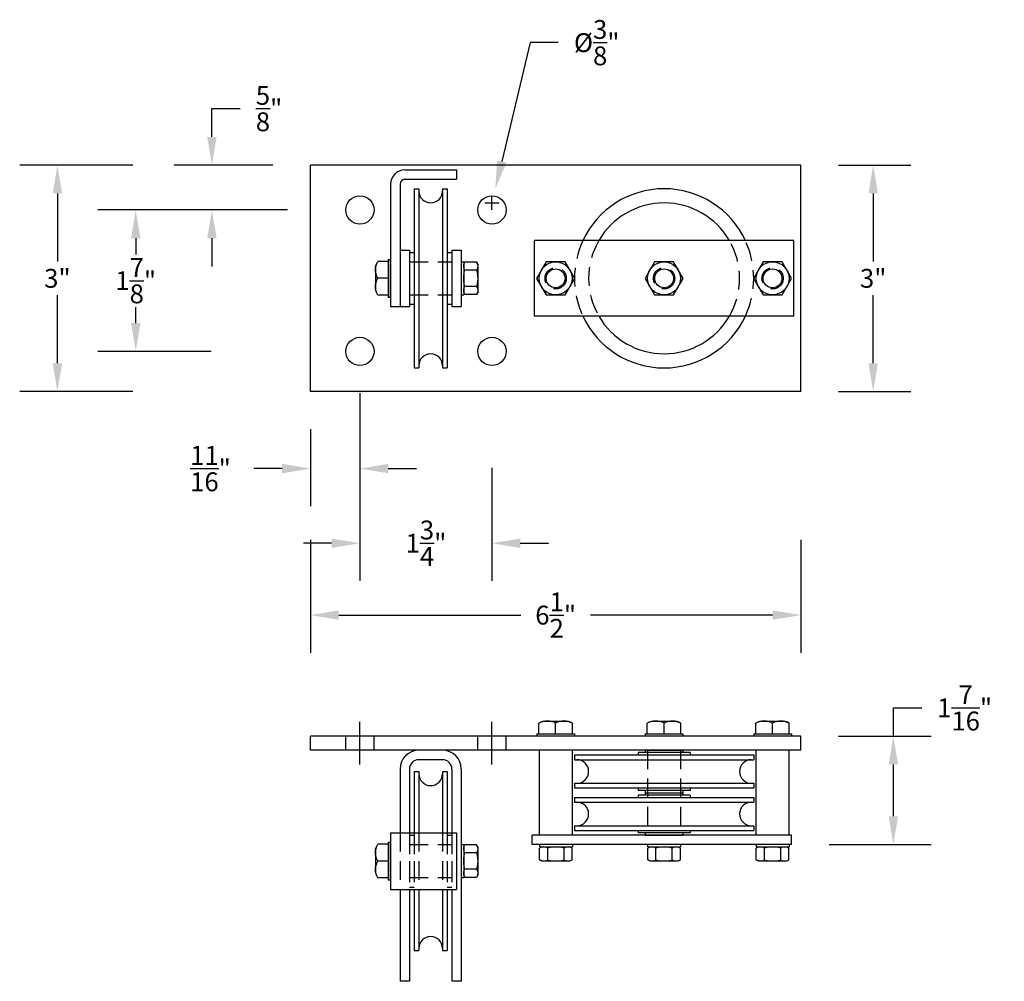
# Model space of a CAD drawing. Extents: x -301 to 18, y -273 to -257.
# Drawn here: x -58 to -44, y -270 to -257 of the extents above; entities that cross this region are included whole.
import ezdxf

# ---------------------------------------------------------------- set-up
doc = ezdxf.new("R2010")
doc.units = 0
doc.header["$MEASUREMENT"] = 0
doc.linetypes.add('CENTER', pattern=[2, 1.25, -0.25, 0.25, -0.25])
doc.linetypes.add('HIDDEN', pattern=[0.375, 0.25, -0.125])
doc.layers.get('0').update_dxf_attribs({"linetype": 'CONTINUOUS'})
doc.layers.get('DEFPOINTS').update_dxf_attribs({"linetype": 'CONTINUOUS'})
for name, color, linetype in [('CENTER', 1, 'CENTER'), ('DIM', 3, 'CONTINUOUS'), ('HIDDEN', 3, 'HIDDEN'), ('OBJECT', 7, 'CONTINUOUS')]:
    doc.layers.add(name, color=color, linetype=linetype)
doc.styles.get("Standard").update_dxf_attribs({"font": 'verdana.TTF'})
doc.dimstyles.new('Model', dxfattribs={"dimtxt": 0.25, "dimasz": 0.375, "dimexe": 0.5, "dimexo": 0.5, "dimgap": 0.0938, "dimtad": 0, "dimtih": 1, "dimtoh": 1, "dimdec": 4, "dimzin": 0, "dimdsep": 46, "dimlunit": 4, "dimtxsty": 'Standard', "dimcen": 0.0938, "dimclrd": 72, "dimclrt": 20, "dimadec": 0, "dimazin": 0, "dimtfac": 1, "dimtdec": 4, "dimtofl": 0, "dimtmove": 0, "dimatfit": 3, "dimfxl": 0, "dimfrac": 1, "dimtolj": 1, "dimtzin": 0, "dimarcsym": 0})

# ---------------------------------------------------------------- blocks, each defined once
blk = doc.blocks.new('WMF16', base_point=(-0.1, 94.8))
at = {"color": 7}
for points in [[(0, 83.3), (3.2, 90.5)], [(2.9, 90), (1.3, 85.3)], [(5.2, 94.4), (2.9, 90)], [(28.9, 94.4), (5.2, 94.4)], [(28.9, 18.4), (28.9, 94.4)], [(0, 29.5), (0, 83.3)], [(0.3, 80.4), (0, 75.4)], [(0, 75.4), (0.3, 70.5)], [(1.3, 85.3), (0.3, 80.4)], [(0.3, 70.5), (1.3, 65.6)], [(1.3, 47.3), (0.3, 42.4)], [(1.3, 65.6), (2.9, 60.9)], [(2.9, 52), (1.3, 47.3)], [(2.9, 60.9), (5.2, 56.4)], [(5.2, 56.4), (2.9, 52)], [(28.9, 56.4), (5.2, 56.4)], [(0.3, 42.4), (0, 37.4)], [(0, 37.4), (0.3, 32.5)], [(0, 29.5), (3.2, 22.3)], [(0.3, 32.5), (1.3, 27.6)], [(1.3, 27.6), (2.9, 22.9)], [(2.9, 22.9), (5.2, 18.4)], [(28.9, 18.4), (5.2, 18.4)]]:
    blk.add_lwpolyline(points, dxfattribs=at)
blk = doc.blocks.new('*D104')
at = {"layer": 'DEFPOINTS', "color": 0, "linetype": 'Continuous'}
for p in [(-47.174, -266.991), (-45.948, -266.991), (-47.299, -268.428)]:
    blk.add_point(p, dxfattribs=at)
at = {"layer": 'DIM', "color": 72, "linetype": 'Continuous', "lineweight": -2}
for p, q in [((-45.948, -266.991), (-45.948, -266.616)), ((-45.948, -266.616), (-45.573, -266.616)), ((-45.948, -268.053), (-45.948, -267.366))]:
    blk.add_line(p, q, dxfattribs=at)
at = {"layer": 'DIM', "color": 0, "linetype": 'Continuous', "lineweight": -2}
for p, q in [((-46.674, -266.991), (-45.448, -266.991)), ((-46.799, -268.428), (-45.448, -268.428))]:
    blk.add_line(p, q, dxfattribs=at)
at = {"layer": 'DIM', "color": 72, "linetype": 'Continuous'}
for points in [[(-46.011, -267.366), (-45.886, -267.366), (-45.948, -266.991)], [(-46.011, -268.053), (-45.886, -268.053), (-45.948, -268.428)]]:
    blk.add_solid(points, dxfattribs=at)
at = {"layer": 'DIM', "color": 20, "linetype": 'Continuous', "insert": (-45.004, -266.616), "char_height": 0.25, "attachment_point": 5}
blk.add_mtext('\\A1;1\\S7/16;"', dxfattribs=at)
blk = doc.blocks.new('*D105')
at = {"layer": 'DEFPOINTS', "color": 0, "linetype": 'Continuous'}
for p in [(-53.674, -262.423), (-47.174, -262.423), (-47.174, -265.387)]:
    blk.add_point(p, dxfattribs=at)
at = {"layer": 'DIM', "color": 0, "linetype": 'Continuous', "lineweight": -2}
for p, q in [((-53.674, -264.387), (-53.674, -265.887)), ((-47.174, -264.387), (-47.174, -265.887))]:
    blk.add_line(p, q, dxfattribs=at)
at = {"layer": 'DIM', "color": 72, "linetype": 'Continuous', "lineweight": -2}
for p, q in [((-53.299, -265.387), (-50.886, -265.387)), ((-47.549, -265.387), (-49.963, -265.387))]:
    blk.add_line(p, q, dxfattribs=at)
at = {"layer": 'DIM', "color": 72, "linetype": 'Continuous'}
for points in [[(-53.299, -265.324), (-53.299, -265.449), (-53.674, -265.387)], [(-47.549, -265.324), (-47.549, -265.449), (-47.174, -265.387)]]:
    blk.add_solid(points, dxfattribs=at)
at = {"layer": 'DIM', "color": 20, "linetype": 'Continuous', "insert": (-50.424, -265.387), "char_height": 0.25, "attachment_point": 5}
blk.add_mtext('\\A1;6\\S1/2;"', dxfattribs=at)
blk = doc.blocks.new('*D106')
at = {"layer": 'DEFPOINTS', "color": 0, "linetype": 'Continuous'}
for p in [(-53.018, -261.892), (-53.674, -262.423), (-53.674, -263.445)]:
    blk.add_point(p, dxfattribs=at)
at = {"layer": 'DIM', "color": 0, "linetype": 'Continuous', "lineweight": -2}
for p, q in [((-53.018, -262.445), (-53.018, -263.945)), ((-53.674, -262.923), (-53.674, -263.945))]:
    blk.add_line(p, q, dxfattribs=at)
at = {"layer": 'DIM', "color": 72, "linetype": 'Continuous', "lineweight": -2}
for p, q in [((-54.049, -263.445), (-54.424, -263.445)), ((-52.643, -263.445), (-52.268, -263.445))]:
    blk.add_line(p, q, dxfattribs=at)
at = {"layer": 'DIM', "color": 72, "linetype": 'Continuous'}
for points in [[(-54.049, -263.382), (-54.049, -263.507), (-53.674, -263.445)], [(-52.643, -263.382), (-52.643, -263.507), (-53.018, -263.445)]]:
    blk.add_solid(points, dxfattribs=at)
at = {"layer": 'DIM', "color": 20, "linetype": 'Continuous', "insert": (-54.999, -263.445), "char_height": 0.25, "attachment_point": 5}
blk.add_mtext('\\A1;\\S11/16;"', dxfattribs=at)
blk = doc.blocks.new('*D107')
at = {"layer": 'DEFPOINTS', "color": 0, "linetype": 'Continuous'}
for p in [(-53.018, -261.892), (-51.268, -261.892), (-51.268, -264.434)]:
    blk.add_point(p, dxfattribs=at)
at = {"layer": 'DIM', "color": 0, "linetype": 'Continuous', "lineweight": -2}
for p, q in [((-53.018, -263.434), (-53.018, -264.934)), ((-51.268, -263.434), (-51.268, -264.934))]:
    blk.add_line(p, q, dxfattribs=at)
at = {"layer": 'DIM', "color": 72, "linetype": 'Continuous', "lineweight": -2}
for p, q in [((-53.393, -264.434), (-53.768, -264.434)), ((-50.893, -264.434), (-50.518, -264.434))]:
    blk.add_line(p, q, dxfattribs=at)
at = {"layer": 'DIM', "color": 72, "linetype": 'Continuous'}
for points in [[(-53.393, -264.372), (-53.393, -264.497), (-53.018, -264.434)], [(-50.893, -264.372), (-50.893, -264.497), (-51.268, -264.434)]]:
    blk.add_solid(points, dxfattribs=at)
at = {"layer": 'DIM', "color": 20, "linetype": 'Continuous', "insert": (-52.143, -264.434), "char_height": 0.25, "attachment_point": 5}
blk.add_mtext('\\A1;1\\S3/4;"', dxfattribs=at)
blk = doc.blocks.new('*D108')
at = {"layer": 'DEFPOINTS', "color": 0, "linetype": 'Continuous'}
for p in [(-54.98, -259.423), (-53.674, -259.423), (-53.018, -260.017)]:
    blk.add_point(p, dxfattribs=at)
at = {"layer": 'DIM', "color": 72, "linetype": 'Continuous', "lineweight": -2}
for p, q in [((-54.98, -259.048), (-54.98, -258.673)), ((-54.98, -258.673), (-54.605, -258.673)), ((-54.98, -260.392), (-54.98, -260.767))]:
    blk.add_line(p, q, dxfattribs=at)
at = {"layer": 'DIM', "color": 0, "linetype": 'Continuous', "lineweight": -2}
for p, q in [((-54.174, -259.423), (-55.48, -259.423)), ((-53.98, -260.017), (-55.48, -260.017))]:
    blk.add_line(p, q, dxfattribs=at)
at = {"layer": 'DIM', "color": 72, "linetype": 'Continuous'}
for points in [[(-55.043, -259.048), (-54.918, -259.048), (-54.98, -259.423)], [(-55.043, -260.392), (-54.918, -260.392), (-54.98, -260.017)]]:
    blk.add_solid(points, dxfattribs=at)
at = {"layer": 'DIM', "color": 20, "linetype": 'Continuous', "insert": (-54.223, -258.673), "char_height": 0.25, "attachment_point": 5}
blk.add_mtext('\\A1;\\S5/8;"', dxfattribs=at)
blk = doc.blocks.new('*D109')
at = {"layer": 'DEFPOINTS', "color": 0, "linetype": 'Continuous'}
for p in [(-53.018, -260.017), (-55.99, -261.892), (-53.018, -261.892)]:
    blk.add_point(p, dxfattribs=at)
at = {"layer": 'DIM', "color": 0, "linetype": 'Continuous', "lineweight": -2}
for p, q in [((-54.99, -260.017), (-56.49, -260.017)), ((-54.99, -261.892), (-56.49, -261.892))]:
    blk.add_line(p, q, dxfattribs=at)
at = {"layer": 'DIM', "color": 72, "linetype": 'Continuous', "lineweight": -2}
for p, q in [((-55.99, -260.392), (-55.99, -260.605)), ((-55.99, -261.517), (-55.99, -261.304))]:
    blk.add_line(p, q, dxfattribs=at)
at = {"layer": 'DIM', "color": 72, "linetype": 'Continuous'}
for points in [[(-56.052, -260.392), (-55.927, -260.392), (-55.99, -260.017)], [(-56.052, -261.517), (-55.927, -261.517), (-55.99, -261.892)]]:
    blk.add_solid(points, dxfattribs=at)
at = {"layer": 'DIM', "color": 20, "linetype": 'Continuous', "insert": (-55.99, -260.954), "char_height": 0.25, "attachment_point": 5}
blk.add_mtext('\\A1;1\\S7/8;"', dxfattribs=at)
blk = doc.blocks.new('*D110')
at = {"layer": 'DEFPOINTS', "color": 0, "linetype": 'Continuous'}
for p in [(-57.028, -259.423), (-53.674, -259.423), (-53.674, -262.423)]:
    blk.add_point(p, dxfattribs=at)
at = {"layer": 'DIM', "color": 0, "linetype": 'Continuous', "lineweight": -2}
for p, q in [((-56.028, -259.423), (-57.528, -259.423)), ((-56.028, -262.423), (-57.528, -262.423))]:
    blk.add_line(p, q, dxfattribs=at)
at = {"layer": 'DIM', "color": 72, "linetype": 'Continuous', "lineweight": -2}
for p, q in [((-57.028, -259.798), (-57.028, -260.699)), ((-57.028, -262.048), (-57.028, -261.147))]:
    blk.add_line(p, q, dxfattribs=at)
at = {"layer": 'DIM', "color": 72, "linetype": 'Continuous'}
for points in [[(-57.09, -259.798), (-56.965, -259.798), (-57.028, -259.423)], [(-57.09, -262.048), (-56.965, -262.048), (-57.028, -262.423)]]:
    blk.add_solid(points, dxfattribs=at)
at = {"layer": 'DIM', "color": 20, "linetype": 'Continuous', "insert": (-57.028, -260.923), "char_height": 0.25, "attachment_point": 5}
blk.add_mtext('\\A1;3"', dxfattribs=at)
blk = doc.blocks.new('*D119')
at = {"layer": 'DEFPOINTS', "color": 0, "linetype": 'Continuous'}
for p in [(-51.225, -259.74), (-51.311, -260.105)]:
    blk.add_point(p, dxfattribs=at)
at = {"layer": 'DIM', "color": 72, "linetype": 'Continuous', "lineweight": -2}
for p, q in [((-50.764, -257.799), (-51.138, -259.376)), ((-50.389, -257.799), (-50.764, -257.799))]:
    blk.add_line(p, q, dxfattribs=at)
at = {"layer": 'DIM', "color": 0, "linetype": 'Continuous', "lineweight": -2}
for p, q in [((-51.362, -259.923), (-51.174, -259.923)), ((-51.268, -260.017), (-51.268, -259.829))]:
    blk.add_line(p, q, dxfattribs=at)
at = {"layer": 'DIM', "color": 72, "linetype": 'Continuous'}
blk.add_solid([(-51.199, -259.361), (-51.077, -259.39), (-51.225, -259.74)], dxfattribs=at)
at = {"layer": 'DIM', "color": 20, "linetype": 'Continuous', "insert": (-49.88, -257.799), "char_height": 0.25, "attachment_point": 5}
blk.add_mtext('\\A1;Ø\\S3/8;"', dxfattribs=at)
blk = doc.blocks.new('*D135')
at = {"layer": 'DEFPOINTS', "color": 0, "linetype": 'Continuous'}
for p in [(-47.174, -259.423), (-46.216, -259.423), (-47.174, -262.423)]:
    blk.add_point(p, dxfattribs=at)
at = {"layer": 'DIM', "color": 0, "linetype": 'Continuous', "lineweight": -2}
for p, q in [((-46.674, -259.423), (-45.716, -259.423)), ((-46.674, -262.423), (-45.716, -262.423))]:
    blk.add_line(p, q, dxfattribs=at)
at = {"layer": 'DIM', "color": 72, "linetype": 'Continuous', "lineweight": -2}
for p, q in [((-46.216, -259.798), (-46.216, -260.699)), ((-46.216, -262.048), (-46.216, -261.147))]:
    blk.add_line(p, q, dxfattribs=at)
at = {"layer": 'DIM', "color": 72, "linetype": 'Continuous'}
for points in [[(-46.278, -259.798), (-46.153, -259.798), (-46.216, -259.423)], [(-46.278, -262.048), (-46.153, -262.048), (-46.216, -262.423)]]:
    blk.add_solid(points, dxfattribs=at)
at = {"layer": 'DIM', "color": 20, "linetype": 'Continuous', "insert": (-46.216, -260.923), "char_height": 0.25, "attachment_point": 5}
blk.add_mtext('\\A1;3"', dxfattribs=at)

msp = doc.modelspace()

# ---------------------------------------------------------------- linework, layer by layer
at = {"layer": 'CENTER', "linetype": 'CENTER'}
for p, q in [((-53.0181145, -267.3659171), (-53.0181145, -266.8034171)), ((-51.2681145, -267.3659171), (-51.2681145, -266.8034171))]:
    msp.add_line(p, q, dxfattribs=at)
at = {"layer": 'HIDDEN', "linetype": 'HIDDEN'}
for p, q in [((-52.3618645, -260.7041768), (-51.7993645, -260.7041768)), ((-52.3618645, -261.1416768), (-51.7993645, -261.1416768)), ((-53.2056145, -267.1784171), (-53.2056145, -266.9909171)), ((-52.8306145, -267.1784171), (-52.8306145, -266.9909171)), ((-51.4556145, -267.1784171), (-51.4556145, -266.9909171)), ((-51.0806145, -267.1784171), (-51.0806145, -266.9909171)), ((-49.2056145, -267.1784171), (-49.2056145, -268.3034171)), ((-48.7681145, -267.1784171), (-48.7681145, -268.3034171)), ((-52.4868645, -268.2721671), (-52.4868645, -269.0221671)), ((-52.3618645, -268.2721671), (-52.3618645, -269.0221671)), ((-52.3618645, -268.3034171), (-52.2993645, -268.3034171)), ((-52.3618645, -268.3034171), (-52.3618645, -268.9909171)), ((-52.2993645, -268.2721671), (-52.2993645, -269.0221671)), ((-52.2993645, -268.3034171), (-52.2993645, -268.9909171)), ((-52.2368645, -268.2721671), (-52.2368645, -269.0221671)), ((-51.9243645, -268.2721671), (-51.9243645, -269.0221671)), ((-51.8618645, -268.2721671), (-51.8618645, -269.0221671)), ((-51.8618645, -268.3034171), (-51.7993645, -268.3034171)), ((-51.8618645, -268.3034171), (-51.8618645, -268.9909171)), ((-51.7993645, -268.2721671), (-51.7993645, -269.0221671)), ((-51.7993645, -268.3034171), (-51.7993645, -268.9909171)), ((-52.3618645, -268.4284171), (-51.7993645, -268.4284171)), ((-52.3618645, -268.8659171), (-51.7993645, -268.8659171)), ((-52.3618645, -268.9909171), (-52.2993645, -268.9909171)), ((-51.8618645, -268.9909171), (-51.7993645, -268.9909171))]:
    msp.add_line(p, q, dxfattribs=at)
for centre in [(-50.4243645, -260.9229268), (-48.9868645, -260.9229268), (-47.5493645, -260.9229268)]:
    msp.add_circle(centre, 0.140625, dxfattribs=at)
for radius, start, end in [(1.1875, 155.09893763, 204.90106237), (1, 150, 210), (1, 330, 30), (1.1875, 335.09893763, 24.90106237)]:
    msp.add_arc((-48.9868645, -260.9229268), radius, start, end, dxfattribs=at)
at = {"layer": 'OBJECT', "linetype": 'Continuous'}
for p, q in [((-53.6743645, -262.4229268), (-53.6743645, -259.4229268)), ((-47.1743645, -259.4229268), (-53.6743645, -259.4229268)), ((-47.1743645, -262.4229268), (-47.1743645, -259.4229268)), ((-52.4243645, -259.4854268), (-51.7368645, -259.4854268)), ((-51.7368645, -259.4854268), (-51.7368645, -259.6104268)), ((-52.6118645, -259.6729268), (-52.6118645, -261.2979268)), ((-52.4868645, -259.6729268), (-52.4868645, -261.2979268)), ((-52.4243645, -259.6104268), (-51.7368645, -259.6104268)), ((-52.2993645, -259.7354268), (-52.2993645, -262.1104268)), ((-52.2993645, -259.7354268), (-52.2368645, -259.7354268)), ((-52.2368645, -259.7354268), (-52.2368645, -262.1104268)), ((-51.9243645, -259.7354268), (-51.9243645, -262.1104268)), ((-51.9243645, -259.7354268), (-51.8618645, -259.7354268)), ((-51.8618645, -259.7354268), (-51.8618645, -262.1104268)), ((-50.7056145, -261.4229268), (-50.7056145, -260.4229268)), ((-47.2681145, -260.4229268), (-50.7056145, -260.4229268)), ((-47.2681145, -261.4229268), (-47.2681145, -260.4229268)), ((-52.4868645, -260.5479268), (-52.3618645, -260.5479268)), ((-52.3618645, -260.5479268), (-52.3618645, -261.2979268)), ((-52.3618645, -260.5791768), (-52.3618645, -261.2666768)), ((-52.3618645, -260.5791768), (-52.2993645, -260.5791768)), ((-52.2993645, -260.5791768), (-52.2993645, -261.2666768)), ((-51.8618645, -260.5791768), (-51.8618645, -261.2666768)), ((-51.8618645, -260.5791768), (-51.7993645, -260.5791768)), ((-51.7993645, -260.5479268), (-51.7993645, -261.2979268)), ((-51.7993645, -260.5479268), (-51.6743645, -260.5479268)), ((-51.7993645, -260.5791768), (-51.7993645, -261.2666768)), ((-51.6743645, -260.5479268), (-51.6743645, -261.2979268)), ((-52.6431145, -260.6729268), (-52.6431145, -261.1729268)), ((-52.6431145, -260.6729268), (-52.6118645, -260.6729268)), ((-52.6118645, -261.1729268), (-52.6118645, -260.6729268)), ((-51.6743645, -260.7041768), (-51.6743645, -261.1416768)), ((-51.6743645, -260.7041768), (-51.6431145, -260.7041768)), ((-51.6431145, -260.7041768), (-51.6431145, -261.1416768)), ((-52.6431145, -261.1729268), (-52.6118645, -261.1729268)), ((-51.6743645, -261.1416768), (-51.6431145, -261.1416768)), ((-52.6118645, -261.2979268), (-52.3618645, -261.2979268)), ((-52.3618645, -261.2666768), (-52.2993645, -261.2666768)), ((-51.8618645, -261.2666768), (-51.7993645, -261.2666768)), ((-51.7993645, -261.2979268), (-51.6743645, -261.2979268)), ((-47.2681145, -261.4229268), (-50.7056145, -261.4229268)), ((-52.2993645, -262.1104268), (-52.2368645, -262.1104268)), ((-51.9243645, -262.1104268), (-51.8618645, -262.1104268)), ((-47.1743645, -262.4229268), (-53.6743645, -262.4229268)), ((-47.1743645, -266.9909171), (-53.6743645, -266.9909171)), ((-53.6743645, -267.1784171), (-53.6743645, -266.9909171)), ((-50.6743645, -266.9596671), (-50.1743645, -266.9596671)), ((-50.6743645, -266.9596671), (-50.6743645, -266.9909171)), ((-50.1743645, -266.9909171), (-50.6743645, -266.9909171)), ((-50.1743645, -266.9596671), (-50.1743645, -266.9909171)), ((-49.2368645, -266.9596671), (-48.7368645, -266.9596671)), ((-49.2368645, -266.9596671), (-49.2368645, -266.9909171)), ((-48.7368645, -266.9909171), (-49.2368645, -266.9909171)), ((-48.7368645, -266.9596671), (-48.7368645, -266.9909171)), ((-47.7993645, -266.9596671), (-47.7993645, -266.9909171)), ((-47.7993645, -266.9596671), (-47.2993645, -266.9596671)), ((-47.2993645, -266.9909171), (-47.7993645, -266.9909171)), ((-47.2993645, -266.9596671), (-47.2993645, -266.9909171)), ((-47.1743645, -267.1784171), (-47.1743645, -266.9909171)), ((-47.1743645, -267.1784171), (-53.6743645, -267.1784171)), ((-51.9243645, -267.1784171), (-52.2368645, -267.1784171)), ((-50.6431145, -267.1784171), (-50.6431145, -268.3034171)), ((-50.2056145, -267.1784171), (-50.2056145, -268.3034171)), ((-50.1743645, -267.2409171), (-50.1743645, -267.3034171)), ((-50.1743645, -267.2409171), (-47.7993645, -267.2409171)), ((-49.3306145, -267.2096671), (-49.3306145, -267.2409171)), ((-48.6431145, -267.2096671), (-49.3306145, -267.2096671)), ((-49.2368645, -267.1784171), (-49.2368645, -267.2096671)), ((-48.7368645, -267.1784171), (-48.7368645, -267.2096671)), ((-48.6431145, -267.2096671), (-48.6431145, -267.2409171)), ((-47.7993645, -267.2409171), (-47.7993645, -267.3034171)), ((-47.7681145, -268.3034171), (-47.7681145, -267.1784171)), ((-47.3306145, -268.3034171), (-47.3306145, -267.1784171)), ((-51.9243645, -267.3034171), (-52.2368645, -267.3034171)), ((-50.1743645, -267.3034171), (-47.7993645, -267.3034171)), ((-52.4868645, -267.4284171), (-52.4868645, -268.2721671)), ((-52.3618645, -267.4284171), (-52.3618645, -268.2721671)), ((-52.2993645, -267.4596671), (-52.2993645, -268.2721671)), ((-52.2993645, -267.4596671), (-52.2368645, -267.4596671)), ((-52.2368645, -267.4596671), (-52.2368645, -268.2721671)), ((-51.9243645, -267.4596671), (-51.9243645, -268.2721671)), ((-51.9243645, -267.4596671), (-51.8618645, -267.4596671)), ((-51.8618645, -267.4596671), (-51.8618645, -268.2721671)), ((-51.7993645, -267.4284171), (-51.7993645, -268.2721671)), ((-51.6743645, -267.4284171), (-51.6743645, -270.2409171)), ((-50.1743645, -267.6159171), (-47.7993645, -267.6159171)), ((-50.1743645, -267.6159171), (-50.1743645, -267.6784171)), ((-47.7993645, -267.6159171), (-47.7993645, -267.6784171)), ((-50.1743645, -267.6784171), (-47.7993645, -267.6784171)), ((-49.3306145, -267.6784171), (-49.3306145, -267.7096671)), ((-48.6431145, -267.7096671), (-49.3306145, -267.7096671)), ((-48.6431145, -267.7721671), (-49.3306145, -267.7721671)), ((-49.3306145, -267.7721671), (-49.3306145, -267.8034171)), ((-49.2368645, -267.7096671), (-49.2368645, -267.7409171)), ((-49.2368645, -267.7409171), (-49.2368645, -267.7721671)), ((-48.7368645, -267.7096671), (-48.7368645, -267.7409171)), ((-48.7368645, -267.7409171), (-48.7368645, -267.7721671)), ((-48.6431145, -267.6784171), (-48.6431145, -267.7096671)), ((-48.6431145, -267.7721671), (-48.6431145, -267.8034171)), ((-50.1743645, -267.8034171), (-47.7993645, -267.8034171)), ((-50.1743645, -267.8034171), (-50.1743645, -267.8659171)), ((-50.1743645, -267.8659171), (-47.7993645, -267.8659171)), ((-47.7993645, -267.8034171), (-47.7993645, -267.8659171)), ((-52.6118645, -268.2721671), (-52.6118645, -269.0221671)), ((-52.6118645, -268.2721671), (-51.7368645, -268.2721671)), ((-51.7368645, -268.2721671), (-51.7368645, -269.0221671)), ((-47.2993645, -268.3034171), (-50.7368645, -268.3034171)), ((-50.7368645, -268.4284171), (-50.7368645, -268.3034171)), ((-50.2056145, -268.3034171), (-50.6431145, -268.3034171)), ((-50.1743645, -268.1784171), (-47.7993645, -268.1784171)), ((-50.1743645, -268.1784171), (-50.1743645, -268.2409171)), ((-50.1743645, -268.2409171), (-47.7993645, -268.2409171)), ((-49.3306145, -268.2409171), (-49.3306145, -268.2721671)), ((-48.6431145, -268.2721671), (-49.3306145, -268.2721671)), ((-49.2368645, -268.2721671), (-49.2368645, -268.3034171)), ((-48.7368645, -268.3034171), (-49.1743645, -268.3034171)), ((-48.7368645, -268.2721671), (-48.7368645, -268.3034171)), ((-48.6431145, -268.2409171), (-48.6431145, -268.2721671)), ((-47.7993645, -268.1784171), (-47.7993645, -268.2409171)), ((-47.3306145, -268.3034171), (-47.7681145, -268.3034171)), ((-47.2993645, -268.4284171), (-47.2993645, -268.3034171)), ((-52.6431145, -268.3971671), (-52.6431145, -268.8971671)), ((-52.6431145, -268.3971671), (-52.6118645, -268.3971671)), ((-52.6118645, -268.8971671), (-52.6118645, -268.3971671)), ((-51.6743645, -268.4284171), (-51.6431145, -268.4284171)), ((-51.6743645, -268.4284171), (-51.6743645, -268.8659171)), ((-51.6431145, -268.4284171), (-51.6431145, -268.8659171)), ((-47.2993645, -268.4284171), (-50.7368645, -268.4284171)), ((-50.6403025, -268.4284171), (-50.6403025, -268.4596671)), ((-50.2028025, -268.4284171), (-50.6403025, -268.4284171)), ((-50.2028025, -268.4284171), (-50.2028025, -268.4596671)), ((-48.7681145, -268.4284171), (-49.2056145, -268.4284171)), ((-49.2056145, -268.4284171), (-49.2056145, -268.4596671)), ((-48.7681145, -268.4284171), (-48.7681145, -268.4596671)), ((-47.3306145, -268.4284171), (-47.7681145, -268.4284171)), ((-47.7681145, -268.4284171), (-47.7681145, -268.4596671)), ((-47.3306145, -268.4284171), (-47.3306145, -268.4596671)), ((-50.6403025, -268.4596671), (-50.2028025, -268.4596671)), ((-49.2056145, -268.4596671), (-48.7681145, -268.4596671)), ((-47.7681145, -268.4596671), (-47.3306145, -268.4596671)), ((-52.6431145, -268.8971671), (-52.6118645, -268.8971671)), ((-51.6743645, -268.8659171), (-51.6431145, -268.8659171)), ((-52.6118645, -269.0221671), (-51.7368645, -269.0221671)), ((-52.4868645, -269.0221671), (-52.4868645, -270.2409171)), ((-52.3618645, -269.0221671), (-52.3618645, -270.2409171)), ((-52.2993645, -269.0221671), (-52.2993645, -269.8346671)), ((-52.2368645, -269.0221671), (-52.2368645, -269.8346671)), ((-51.9243645, -269.0221671), (-51.9243645, -269.8346671)), ((-51.8618645, -269.0221671), (-51.8618645, -269.8346671)), ((-51.7993645, -269.0221671), (-51.7993645, -270.2409171)), ((-52.2993645, -269.8346671), (-52.2368645, -269.8346671)), ((-51.9243645, -269.8346671), (-51.8618645, -269.8346671)), ((-52.3618645, -270.2409171), (-52.4868645, -270.2409171)), ((-51.6743645, -270.2409171), (-51.7993645, -270.2409171))]:
    msp.add_line(p, q, dxfattribs=at)
at = {"layer": 'OBJECT'}
for p, q in [((-49.2368645, -267.1784171), (-48.7368645, -267.1784171)), ((-49.2368645, -267.7409171), (-48.7368645, -267.7409171)), ((-49.2368645, -267.7409171), (-48.7368645, -267.7409171)), ((-49.2368645, -268.3034171), (-48.7368645, -268.3034171))]:
    msp.add_line(p, q, dxfattribs=at)
at = {"layer": 'OBJECT', "linetype": 'Continuous'}
for points in [[(-51.6431145, -260.7356297), (-51.6269888, -260.706941)], [(-51.6431145, -260.7356297), (-51.6431145, -261.1102238)], [(-51.6413332, -260.742005), (-51.6358954, -260.7237699)], [(-51.6358954, -260.7237699), (-51.6269888, -260.706941)], [(-51.4729999, -260.706941), (-51.6269888, -260.706941)], [(-51.4729999, -260.706941), (-51.4640932, -260.7237699)], [(-51.4568273, -260.7356297), (-51.4729999, -260.706941)], [(-51.4640932, -260.7237699), (-51.4586555, -260.742005)], [(-51.4568273, -260.7356297), (-51.4568273, -261.1102238)], [(-51.6431145, -260.7609902), (-51.6413332, -260.742005)], [(-51.6411925, -260.7799285), (-51.6431145, -260.7609902)], [(-51.6412863, -260.886433), (-51.6357548, -260.8502909)], [(-51.6356142, -260.7981168), (-51.6411925, -260.7799285)], [(-51.6357548, -260.8502909), (-51.6266138, -260.8148987)], [(-51.6266138, -260.8148987), (-51.6356142, -260.7981168)], [(-51.4733749, -260.8148987), (-51.6266138, -260.8148987)], [(-51.4643276, -260.7981168), (-51.4733749, -260.8148987)], [(-51.4733749, -260.8148987), (-51.4642339, -260.8502909)], [(-51.4587961, -260.7799285), (-51.4643276, -260.7981168)], [(-51.4642339, -260.8502909), (-51.4587024, -260.886433)], [(-51.4568273, -260.7609902), (-51.4587961, -260.7799285)], [(-51.4586555, -260.742005), (-51.4568273, -260.7609902)], [(-51.6431145, -260.9229033), (-51.6412863, -260.886433)], [(-51.6412863, -260.9594205), (-51.6431145, -260.9229033)], [(-51.6357548, -260.9955627), (-51.6412863, -260.9594205)], [(-51.6266138, -261.0309548), (-51.6357548, -260.9955627)], [(-51.4642339, -260.9955627), (-51.4733749, -261.0309548)], [(-51.4587024, -260.9594205), (-51.4642339, -260.9955627)], [(-51.4587024, -260.886433), (-51.4568273, -260.9229033)], [(-51.4568273, -260.9229033), (-51.4587024, -260.9594205)], [(-51.6431145, -261.0848634), (-51.6411925, -261.0659251)], [(-51.6413332, -261.1038017), (-51.6431145, -261.0848634)], [(-51.6431145, -261.1102238), (-51.6269888, -261.1388657)], [(-51.6358954, -261.1220368), (-51.6413332, -261.1038017)], [(-51.6411925, -261.0659251), (-51.6356142, -261.0476899)], [(-51.6269888, -261.1388657), (-51.6358954, -261.1220368)], [(-51.6356142, -261.0476899), (-51.6266138, -261.0309548)], [(-51.4733749, -261.0309548), (-51.6266138, -261.0309548)], [(-51.4733749, -261.0309548), (-51.4643276, -261.0476899)], [(-51.4568273, -261.1102238), (-51.4729999, -261.1388657)], [(-51.4640932, -261.1220368), (-51.4729999, -261.1388657)], [(-51.4643276, -261.0476899), (-51.4587961, -261.0659251)], [(-51.4586555, -261.1038017), (-51.4640932, -261.1220368)], [(-51.4587961, -261.0659251), (-51.4568273, -261.0848634)], [(-51.4568273, -261.0848634), (-51.4586555, -261.1038017)], [(-51.4729999, -261.1388657), (-51.6269888, -261.1388657)], [(-51.6431145, -268.4598701), (-51.6269888, -268.4311813)], [(-51.6358954, -268.4480102), (-51.6269888, -268.4311813)], [(-51.4729999, -268.4311813), (-51.6269888, -268.4311813)], [(-51.4729999, -268.4311813), (-51.4640932, -268.4480102)], [(-51.4568273, -268.4598701), (-51.4729999, -268.4311813)], [(-51.6431145, -268.4598701), (-51.6431145, -268.8344641)], [(-51.6431145, -268.4852305), (-51.6413332, -268.4662453)], [(-51.6411925, -268.5041688), (-51.6431145, -268.4852305)], [(-51.6413332, -268.4662453), (-51.6358954, -268.4480102)], [(-51.6356142, -268.5223571), (-51.6411925, -268.5041688)], [(-51.6357548, -268.5745312), (-51.6266138, -268.5391391)], [(-51.6266138, -268.5391391), (-51.6356142, -268.5223571)], [(-51.4733749, -268.5391391), (-51.6266138, -268.5391391)], [(-51.4643276, -268.5223571), (-51.4733749, -268.5391391)], [(-51.4733749, -268.5391391), (-51.4642339, -268.5745312)], [(-51.4587961, -268.5041688), (-51.4643276, -268.5223571)], [(-51.4640932, -268.4480102), (-51.4586555, -268.4662453)], [(-51.4568273, -268.4852305), (-51.4587961, -268.5041688)], [(-51.4586555, -268.4662453), (-51.4568273, -268.4852305)], [(-51.4568273, -268.4598701), (-51.4568273, -268.8344641)], [(-50.6088496, -268.4596671), (-50.6375383, -268.4757928)], [(-50.6207095, -268.4668862), (-50.6375383, -268.4757928)], [(-50.6375383, -268.6297817), (-50.6375383, -268.4757928)], [(-50.6024743, -268.4614484), (-50.6207095, -268.4668862)], [(-50.6088496, -268.4596671), (-50.2342555, -268.4596671)], [(-50.5834891, -268.4596671), (-50.6024743, -268.4614484)], [(-50.5645508, -268.4615891), (-50.5834891, -268.4596671)], [(-50.5463626, -268.4671674), (-50.5645508, -268.4615891)], [(-50.5295806, -268.4761678), (-50.5463626, -268.4671674)], [(-50.4941885, -268.4670268), (-50.5295806, -268.4761678)], [(-50.5295806, -268.6294067), (-50.5295806, -268.4761678)], [(-50.4580463, -268.4614953), (-50.4941885, -268.4670268)], [(-50.421576, -268.4596671), (-50.4580463, -268.4614953)], [(-50.3850588, -268.4614953), (-50.421576, -268.4596671)], [(-50.3489166, -268.4670268), (-50.3850588, -268.4614953)], [(-50.3135245, -268.4761678), (-50.3489166, -268.4670268)], [(-50.2967894, -268.4671674), (-50.3135245, -268.4761678)], [(-50.3135245, -268.6294067), (-50.3135245, -268.4761678)], [(-50.2785543, -268.4615891), (-50.2967894, -268.4671674)], [(-50.259616, -268.4596671), (-50.2785543, -268.4615891)], [(-50.2406776, -268.4614484), (-50.259616, -268.4596671)], [(-50.2224425, -268.4668862), (-50.2406776, -268.4614484)], [(-50.2342555, -268.4596671), (-50.2056137, -268.4757928)], [(-50.2056137, -268.4757928), (-50.2224425, -268.4668862)], [(-50.2056137, -268.6297817), (-50.2056137, -268.4757928)], [(-49.1741615, -268.4596671), (-49.2028503, -268.4757928)], [(-49.1860214, -268.4668862), (-49.2028503, -268.4757928)], [(-49.2028503, -268.6297817), (-49.2028503, -268.4757928)], [(-49.1677863, -268.4614484), (-49.1860214, -268.4668862)], [(-49.1741615, -268.4596671), (-48.7995674, -268.4596671)], [(-49.1488011, -268.4596671), (-49.1677863, -268.4614484)], [(-49.1298628, -268.4615891), (-49.1488011, -268.4596671)], [(-49.1116745, -268.4671674), (-49.1298628, -268.4615891)], [(-49.0948925, -268.4761678), (-49.1116745, -268.4671674)], [(-49.0595004, -268.4670268), (-49.0948925, -268.4761678)], [(-49.0948925, -268.6294067), (-49.0948925, -268.4761678)], [(-49.0233582, -268.4614953), (-49.0595004, -268.4670268)], [(-48.9868879, -268.4596671), (-49.0233582, -268.4614953)], [(-48.9503708, -268.4614953), (-48.9868879, -268.4596671)], [(-48.9142286, -268.4670268), (-48.9503708, -268.4614953)], [(-48.8788365, -268.4761678), (-48.9142286, -268.4670268)], [(-48.8621014, -268.4671674), (-48.8788365, -268.4761678)], [(-48.8788365, -268.6294067), (-48.8788365, -268.4761678)], [(-48.8438662, -268.4615891), (-48.8621014, -268.4671674)], [(-48.8249279, -268.4596671), (-48.8438662, -268.4615891)], [(-48.8059896, -268.4614484), (-48.8249279, -268.4596671)], [(-48.7877544, -268.4668862), (-48.8059896, -268.4614484)], [(-48.7995674, -268.4596671), (-48.7709256, -268.4757928)], [(-48.7709256, -268.4757928), (-48.7877544, -268.4668862)], [(-48.7709256, -268.6297817), (-48.7709256, -268.4757928)], [(-47.7366615, -268.4596671), (-47.7653503, -268.4757928)], [(-47.7485214, -268.4668862), (-47.7653503, -268.4757928)], [(-47.7653503, -268.6297817), (-47.7653503, -268.4757928)], [(-47.7302863, -268.4614484), (-47.7485214, -268.4668862)], [(-47.7366615, -268.4596671), (-47.3620674, -268.4596671)], [(-47.7113011, -268.4596671), (-47.7302863, -268.4614484)], [(-47.6923628, -268.4615891), (-47.7113011, -268.4596671)], [(-47.6741745, -268.4671674), (-47.6923628, -268.4615891)], [(-47.6573925, -268.4761678), (-47.6741745, -268.4671674)], [(-47.6220004, -268.4670268), (-47.6573925, -268.4761678)], [(-47.6573925, -268.6294067), (-47.6573925, -268.4761678)], [(-47.5858582, -268.4614953), (-47.6220004, -268.4670268)], [(-47.5493879, -268.4596671), (-47.5858582, -268.4614953)], [(-47.5128708, -268.4614953), (-47.5493879, -268.4596671)], [(-47.4767286, -268.4670268), (-47.5128708, -268.4614953)], [(-47.4413365, -268.4761678), (-47.4767286, -268.4670268)], [(-47.4246014, -268.4671674), (-47.4413365, -268.4761678)], [(-47.4413365, -268.6294067), (-47.4413365, -268.4761678)], [(-47.4063662, -268.4615891), (-47.4246014, -268.4671674)], [(-47.3874279, -268.4596671), (-47.4063662, -268.4615891)], [(-47.3684896, -268.4614484), (-47.3874279, -268.4596671)], [(-47.3502544, -268.4668862), (-47.3684896, -268.4614484)], [(-47.3620674, -268.4596671), (-47.3334256, -268.4757928)], [(-47.3334256, -268.4757928), (-47.3502544, -268.4668862)], [(-47.3334256, -268.6297817), (-47.3334256, -268.4757928)], [(-51.6431145, -268.6471437), (-51.6412863, -268.6106734)], [(-51.6412863, -268.6836608), (-51.6431145, -268.6471437)], [(-51.6412863, -268.6106734), (-51.6357548, -268.5745312)], [(-51.6357548, -268.719803), (-51.6412863, -268.6836608)], [(-51.4642339, -268.5745312), (-51.4587024, -268.6106734)], [(-51.4587024, -268.6836608), (-51.4642339, -268.719803)], [(-51.4587024, -268.6106734), (-51.4568273, -268.6471437)], [(-51.4568273, -268.6471437), (-51.4587024, -268.6836608)], [(-50.6375383, -268.6297817), (-50.6207095, -268.6386884)], [(-50.6088496, -268.6459543), (-50.6375383, -268.6297817)], [(-50.6207095, -268.6386884), (-50.6024743, -268.6441261)], [(-50.6088496, -268.6459543), (-50.2342555, -268.6459543)], [(-50.6024743, -268.6441261), (-50.5834891, -268.6459543)], [(-50.5834891, -268.6459543), (-50.5645508, -268.6439855)], [(-50.5645508, -268.6439855), (-50.5463626, -268.638454)], [(-50.5463626, -268.638454), (-50.5295806, -268.6294067)], [(-50.5295806, -268.6294067), (-50.4941885, -268.6385477)], [(-50.4941885, -268.6385477), (-50.4580463, -268.6440792)], [(-50.4580463, -268.6440792), (-50.421576, -268.6459543)], [(-50.421576, -268.6459543), (-50.3850588, -268.6440792)], [(-50.3850588, -268.6440792), (-50.3489166, -268.6385477)], [(-50.3489166, -268.6385477), (-50.3135245, -268.6294067)], [(-50.3135245, -268.6294067), (-50.2967894, -268.638454)], [(-50.2967894, -268.638454), (-50.2785543, -268.6439855)], [(-50.2785543, -268.6439855), (-50.259616, -268.6459543)], [(-50.259616, -268.6459543), (-50.2406776, -268.6441261)], [(-50.2406776, -268.6441261), (-50.2224425, -268.6386884)], [(-50.2342555, -268.6459543), (-50.2056137, -268.6297817)], [(-50.2224425, -268.6386884), (-50.2056137, -268.6297817)], [(-49.2028503, -268.6297817), (-49.1860214, -268.6386884)], [(-49.1741615, -268.6459543), (-49.2028503, -268.6297817)], [(-49.1860214, -268.6386884), (-49.1677863, -268.6441261)], [(-49.1741615, -268.6459543), (-48.7995674, -268.6459543)], [(-49.1677863, -268.6441261), (-49.1488011, -268.6459543)], [(-49.1488011, -268.6459543), (-49.1298628, -268.6439855)], [(-49.1298628, -268.6439855), (-49.1116745, -268.638454)], [(-49.1116745, -268.638454), (-49.0948925, -268.6294067)], [(-49.0948925, -268.6294067), (-49.0595004, -268.6385477)], [(-49.0595004, -268.6385477), (-49.0233582, -268.6440792)], [(-49.0233582, -268.6440792), (-48.9868879, -268.6459543)], [(-48.9868879, -268.6459543), (-48.9503708, -268.6440792)], [(-48.9503708, -268.6440792), (-48.9142286, -268.6385477)], [(-48.9142286, -268.6385477), (-48.8788365, -268.6294067)], [(-48.8788365, -268.6294067), (-48.8621014, -268.638454)], [(-48.8621014, -268.638454), (-48.8438662, -268.6439855)], [(-48.8438662, -268.6439855), (-48.8249279, -268.6459543)], [(-48.8249279, -268.6459543), (-48.8059896, -268.6441261)], [(-48.8059896, -268.6441261), (-48.7877544, -268.6386884)], [(-48.7995674, -268.6459543), (-48.7709256, -268.6297817)], [(-48.7877544, -268.6386884), (-48.7709256, -268.6297817)], [(-47.7366615, -268.6459543), (-47.7653503, -268.6297817)], [(-47.7653503, -268.6297817), (-47.7485214, -268.6386884)], [(-47.7485214, -268.6386884), (-47.7302863, -268.6441261)], [(-47.7366615, -268.6459543), (-47.3620674, -268.6459543)], [(-47.7302863, -268.6441261), (-47.7113011, -268.6459543)], [(-47.7113011, -268.6459543), (-47.6923628, -268.6439855)], [(-47.6923628, -268.6439855), (-47.6741745, -268.638454)], [(-47.6741745, -268.638454), (-47.6573925, -268.6294067)], [(-47.6573925, -268.6294067), (-47.6220004, -268.6385477)], [(-47.6220004, -268.6385477), (-47.5858582, -268.6440792)], [(-47.5858582, -268.6440792), (-47.5493879, -268.6459543)], [(-47.5493879, -268.6459543), (-47.5128708, -268.6440792)], [(-47.5128708, -268.6440792), (-47.4767286, -268.6385477)], [(-47.4767286, -268.6385477), (-47.4413365, -268.6294067)], [(-47.4413365, -268.6294067), (-47.4246014, -268.638454)], [(-47.4246014, -268.638454), (-47.4063662, -268.6439855)], [(-47.4063662, -268.6439855), (-47.3874279, -268.6459543)], [(-47.3874279, -268.6459543), (-47.3684896, -268.6441261)], [(-47.3684896, -268.6441261), (-47.3502544, -268.6386884)], [(-47.3620674, -268.6459543), (-47.3334256, -268.6297817)], [(-47.3502544, -268.6386884), (-47.3334256, -268.6297817)], [(-51.6431145, -268.8091037), (-51.6411925, -268.7901654)], [(-51.6413332, -268.828042), (-51.6431145, -268.8091037)], [(-51.6358954, -268.8462772), (-51.6413332, -268.828042)], [(-51.6411925, -268.7901654), (-51.6356142, -268.7719302)], [(-51.6266138, -268.7551951), (-51.6357548, -268.719803)], [(-51.6356142, -268.7719302), (-51.6266138, -268.7551951)], [(-51.4733749, -268.7551951), (-51.6266138, -268.7551951)], [(-51.4642339, -268.719803), (-51.4733749, -268.7551951)], [(-51.4733749, -268.7551951), (-51.4643276, -268.7719302)], [(-51.4643276, -268.7719302), (-51.4587961, -268.7901654)], [(-51.4586555, -268.828042), (-51.4640932, -268.8462772)], [(-51.4587961, -268.7901654), (-51.4568273, -268.8091037)], [(-51.4568273, -268.8091037), (-51.4586555, -268.828042)], [(-51.6431145, -268.8344641), (-51.6269888, -268.863106)], [(-51.6269888, -268.863106), (-51.6358954, -268.8462772)], [(-51.4729999, -268.863106), (-51.6269888, -268.863106)], [(-51.4568273, -268.8344641), (-51.4729999, -268.863106)], [(-51.4640932, -268.8462772), (-51.4729999, -268.863106)]]:
    msp.add_lwpolyline(points, dxfattribs=at)
at = {"layer": 'OBJECT'}
for points in [[(-50.5506599, -260.7041768), (-50.6769552, -260.9229268), (-50.5506599, -261.1416768), (-50.2980691, -261.1416768), (-50.1717738, -260.9229268), (-50.2980691, -260.7041768)], [(-49.1131599, -260.7041768), (-49.2394552, -260.9229268), (-49.1131599, -261.1416768), (-48.8605691, -261.1416768), (-48.7342738, -260.9229268), (-48.8605691, -260.7041768)], [(-47.6756599, -260.7041768), (-47.8019552, -260.9229268), (-47.6756599, -261.1416768), (-47.4230691, -261.1416768), (-47.2967738, -260.9229268), (-47.4230691, -260.7041768)]]:
    msp.add_lwpolyline(points, close=True, dxfattribs=at)
at = {"layer": 'OBJECT', "linetype": 'Continuous'}
for centre in [(-53.0181145, -260.0166768), (-51.2681145, -260.0166768), (-53.0181145, -261.8916768), (-51.2681145, -261.8916768)]:
    msp.add_circle(centre, 0.1875, dxfattribs=at)
at = {"layer": 'OBJECT'}
for centre, radius in [((-50.4243645, -260.9229268), 0.21875), ((-48.9868645, -260.9229268), 0.21875), ((-47.5493645, -260.9229268), 0.21875), ((-50.4243645, -260.9229268), 0.125), ((-48.9868645, -260.9229268), 0.125), ((-47.5493645, -260.9229268), 0.125)]:
    msp.add_circle(centre, radius, dxfattribs=at)
at = {"layer": 'OBJECT', "linetype": 'Continuous'}
for centre, radius, start, end in [((-52.4243645, -259.6729268), 0.1875, 90, 180), ((-52.4243645, -259.6729268), 0.0625, 90, 180), ((-52.0806145, -259.7666768), 0.15625, 180, 0), ((-52.0806145, -262.0791768), 0.15625, 0, 180), ((-52.2368645, -267.4284171), 0.25, 90, 180), ((-51.9243645, -267.4284171), 0.25, 0, 90), ((-52.2368645, -267.4284171), 0.125, 90, 180), ((-51.9243645, -267.4284171), 0.125, 0, 90), ((-50.1431145, -267.4596671), 0.15625, 270, 90), ((-47.8306145, -267.4596671), 0.15625, 90, 270), ((-52.0806145, -267.4909171), 0.15625, 180, 0), ((-50.1431145, -268.0221671), 0.15625, 270, 90), ((-47.8306145, -268.0221671), 0.15625, 90, 270), ((-52.0806145, -269.8034171), 0.15625, 0, 180)]:
    msp.add_arc(centre, radius, start, end, dxfattribs=at)
at = {"layer": 'OBJECT'}
for radius, start, end in [(1.1875, 24.90106237, 155.09893763), (1, 30, 150), (1.1875, 204.90106237, 335.09893763), (1, 210, 330)]:
    msp.add_arc((-48.9868645, -260.9229268), radius, start, end, dxfattribs=at)

# ---------------------------------------------------------------- block references
at = {"layer": 'OBJECT', "linetype": 'Continuous', "yscale": 0.005846679210662842, "zscale": 0.005846679210662842}
for p, xscale, rotation in [((-52.8126371, -261.1473537), -0.005846679210662842, 180), ((-50.1999376, -266.7901445), 0.005846679210662842, 270), ((-48.7624376, -266.7901445), 0.005846679210662842, 270), ((-47.3249376, -266.7901445), 0.005846679210662842, 270), ((-52.8126371, -268.871594), -0.005846679210662842, 180)]:
    msp.add_blockref('WMF16', p, dxfattribs=dict(at, xscale=xscale, rotation=rotation))

# ---------------------------------------------------------------- dimensions: what is measured, and where the dimension line sits
at = {"layer": 'DIM', "linetype": 'Continuous'}
dim = msp.add_diameter_dim_2p(p1=(-51.3114329, -260.1053042), p2=(-51.2247961, -259.7404494), dimstyle='Model', dxfattribs=at)
dim.commit()
dim.dimension.update_dxf_attribs({"geometry": '*D119', "text_midpoint": (-49.8803204, -257.7989325), "dimtype": 163})
for base, p1, p2, picture, middle in [((-54.9800356229, -259.4229267859), (-53.0181144981, -260.0166767859), (-53.6743644981, -259.4229267859), '*D108', (-54.2231787615, -258.6729267859)), ((-57.027789, -259.4229268), (-53.6743645, -262.4229268), (-53.6743645, -259.4229268), '*D110', (-57.027789, -260.9229268)), ((-46.2159112, -259.4229268), (-47.1743645, -262.4229268), (-47.1743645, -259.4229268), '*D135', (-46.2159112, -260.9229268)), ((-55.9898866, -261.8916768), (-53.0181145, -260.0166768), (-53.0181145, -261.8916768), '*D109', (-55.9898866, -260.9541768)), ((-45.9481298, -266.9909171), (-47.2993645, -268.4284171), (-47.1743645, -266.9909171), '*D104', (-45.0040668, -266.6159171))]:
    dim = msp.add_linear_dim(base=base, p1=p1, p2=p2, angle=90, dimstyle='Model', dxfattribs=at)
    dim.commit()
    dim.dimension.update_dxf_attribs({"geometry": picture, "text_midpoint": middle})
for base, p1, p2, picture, middle in [((-53.6743644981, -263.444803423), (-53.0181144981, -261.8916767859), (-53.6743644981, -262.4229267859), '*D106', (-54.9988842205, -263.444803423)), ((-51.2681145, -264.4344551), (-53.0181145, -261.8916768), (-51.2681145, -261.8916768), '*D107', (-52.1431145, -264.4344551)), ((-47.1743645, -265.3867837), (-53.6743645, -262.4229268), (-47.1743645, -262.4229268), '*D105', (-50.4243645, -265.3867837))]:
    dim = msp.add_linear_dim(base=base, p1=p1, p2=p2, dimstyle='Model', dxfattribs=at)
    dim.commit()
    dim.dimension.update_dxf_attribs({"geometry": picture, "text_midpoint": middle})

doc.saveas('drawing.dxf')
